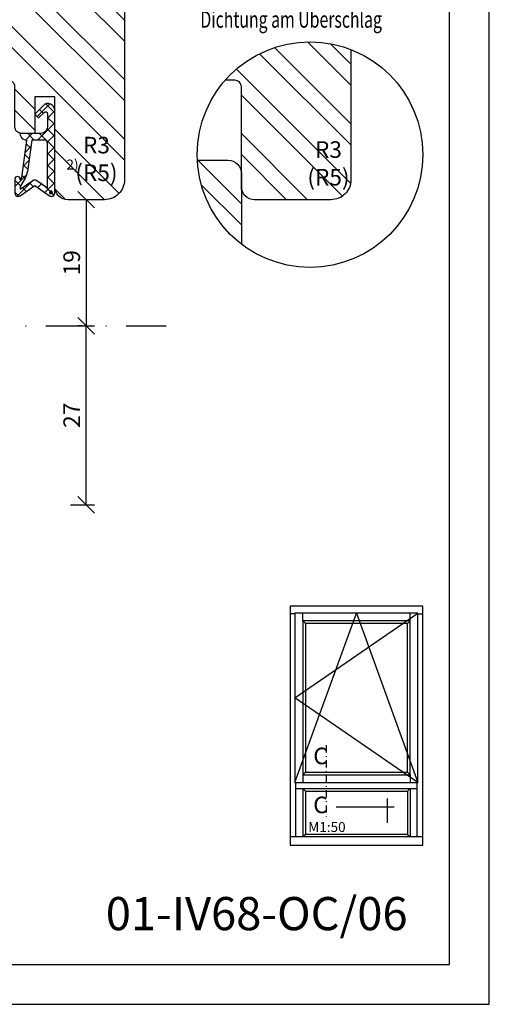
# Model space of a CAD drawing. Units: millimetres. Extents: x -11 to 949, y 14 to 1032.
# Drawn here: x 628 to 699, y 364 to 512 of the extents above; entities that cross this region are included whole.
import ezdxf

# ---------------------------------------------------------------- set-up
doc = ezdxf.new("R2010")
doc.units = ezdxf.units.MM
doc.header["$LTSCALE"] = 12
doc.linetypes.add('STRICHPUNKT', pattern=[1, 0.5, -0.25, 0, -0.25])
for name, color, linetype in [('Bemaßung', 1, 'Continuous'), ('Blendrahmen', 5, 'Continuous'), ('Dichtungen', 6, 'Continuous'), ('Flügelrahmen', 84, 'Continuous'), ('Schraffur', 251, 'Continuous')]:
    doc.layers.add(name, color=color, linetype=linetype)
doc.styles.add('RomanS', font='romans.shx', dxfattribs={"width": 0.7})
doc.dimstyles.new('IDEAL Holz', dxfattribs={"dimtxt": 2.5, "dimasz": 2.5, "dimexe": 1.25, "dimexo": 0.625, "dimtad": 1, "dimdec": 1, "dimtxsty": 'RomanS', "dimblk": 'OBLIQUE', "dimcen": 2.5, "dimadec": 0, "dimazin": 0, "dimtfac": 1, "dimtdec": 1, "dimtmove": 0, "dimatfit": 3, "dimldrblk": 'OBLIQUE', "dimfxl": 1, "dimarcsym": 0})

# ---------------------------------------------------------------- blocks, each defined once
blk = doc.blocks.new('I-Kämpfer_FIB unten')
for p, q in [((-23.26, 34.84), (-24, 34.84)), ((-23.26, 22.2), (-4.74, 34.96)), ((-23.26, 9.43), (-14, 34.96)), ((-22.1, 33.8), (-22.1, 34.96)), ((-14, 34.96), (-4.74, 9.43)), ((-5.9, 33.8), (-5.9, 34.96)), ((-4.74, 34.84), (-4, 34.84)), ((-22.1, 33.8), (-21.7, 33.4)), ((-5.9, 33.8), (-6.3, 33.4)), ((-4.74, 9.43), (-23.26, 22.2)), ((-4, 0), (-4, 18)), ((-21.7, 10.99), (-22.1, 10.59)), ((-22.1, 10.59), (-22.1, 9.43)), ((-6.3, 10.99), (-5.9, 10.59)), ((-5.9, 10.59), (-5.9, 9.43)), ((-23.14, 1.21), (-23.14, 9.43)), ((-4.86, 1.21), (-4.86, 9.43)), ((-23.14, 8.5), (-4.86, 8.5)), ((-22.1, 8.5), (-22.1, 1.21)), ((-22.1, 8.5), (-21.7, 8.1)), ((-21.7, 8.1), (-21.7, 1.61)), ((-21.7, 8.1), (-6.3, 8.1)), ((-5.9, 8.5), (-6.3, 8.1)), ((-6.3, 8.1), (-6.3, 1.61)), ((-5.9, 8.5), (-5.9, 1.21)), ((-9.4, 7.02), (-9.4, 3.35)), ((-17.04, 5.75), (-8.31, 5.75)), ((-21.7, 1.61), (-22.1, 1.21)), ((-6.3, 1.61), (-21.7, 1.61)), ((-6.3, 1.61), (-5.9, 1.21)), ((-4, 1.21), (-24, 1.21))]:
    blk.add_line(p, q)
for points in [[(-4, 36), (-24, 36), (-24, 0), (-4, 0)], [(-4.74, 34.96), (-23.26, 34.96), (-23.26, 9.43), (-4.74, 9.43)], [(-5.9, 33.8), (-22.1, 33.8), (-22.1, 10.59), (-5.9, 10.59)], [(-6.3, 33.4), (-21.7, 33.4), (-21.7, 10.99), (-6.3, 10.99)]]:
    blk.add_lwpolyline(points, close=True)
at = {"insert": (-21.27, 3.46), "char_height": 1.5, "width": 18.7405, "attachment_point": 1, "style": 'RomanS'}
blk.add_mtext('M1:50', dxfattribs=at)
blk = doc.blocks.new('_Oblique')
at = {"color": 0, "linetype": 'ByBlock', "lineweight": -2}
blk.add_line((-0.5, -0.5), (0.5, 0.5), dxfattribs=at)
blk = doc.blocks.new('*D25')
at = {"layer": 'Bemaßung', "color": 0, "lineweight": -2}
for p, q in [((637.37, 485.16), (636.74, 485.16)), ((637.99, 485.16), (637.99, 466.16)), ((635.62, 466.16), (639.24, 466.16))]:
    blk.add_line(p, q, dxfattribs=at)
at = {"layer": 'Defpoints', "color": 0}
for p in [(637.99, 485.16), (634.99, 466.16), (637.99, 466.16)]:
    blk.add_point(p, dxfattribs=at)
at = {"layer": 'Bemaßung', "color": 0, "lineweight": -2, "xscale": 2.5, "yscale": 2.5, "zscale": 2.5}
for p, rotation in [((637.99, 485.16), 90), ((637.99, 466.16), 270)]:
    blk.add_blockref('_Oblique', p, dxfattribs=dict(at, rotation=rotation))
at = {"layer": 'Bemaßung', "color": 0, "insert": (636.12, 475.66), "char_height": 2.5, "attachment_point": 5, "rotation": 90, "style": 'RomanS'}
blk.add_mtext('19', dxfattribs=at)
blk = doc.blocks.new('*D59')
at = {"layer": 'Bemaßung', "color": 0, "lineweight": -2}
for p, q in [((637.37, 466.16), (636.74, 466.16)), ((637.99, 439.16), (637.99, 466.16)), ((635.62, 439.16), (639.24, 439.16))]:
    blk.add_line(p, q, dxfattribs=at)
at = {"layer": 'Defpoints', "color": 0}
for p in [(637.99, 466.16), (637.99, 466.16), (634.99, 439.16)]:
    blk.add_point(p, dxfattribs=at)
at = {"layer": 'Bemaßung', "color": 0, "lineweight": -2, "xscale": 2.5, "yscale": 2.5, "zscale": 2.5}
for p, rotation in [((637.99, 466.16), 90), ((637.99, 439.16), 270)]:
    blk.add_blockref('_Oblique', p, dxfattribs=dict(at, rotation=rotation))
at = {"layer": 'Bemaßung', "color": 0, "insert": (636.12, 452.66), "char_height": 2.5, "attachment_point": 5, "rotation": 90, "style": 'RomanS'}
blk.add_mtext('27', dxfattribs=at)
blk = doc.blocks.new('D-Überschlag')
at = {"layer": 'Dichtungen'}
h = blk.add_hatch(dxfattribs=at)
h.set_pattern_fill('ANSI37', color=256, scale=0.4, style=0)
edge = h.paths.add_edge_path()
edge.add_ellipse((-5.5, 14.5), major_axis=(-0.354, -0.354), ratio=1, start_angle=190, end_angle=315)
edge.add_line((-6, 14.5), (-6, 12.4))
edge.add_ellipse((-5.6, 12.4), major_axis=(-0.283, -0.283), ratio=1, start_angle=315, end_angle=495)
edge.add_line((-5.2, 12.4), (-5.2, 12.5))
edge.add_line((-5.2, 12.5), (-5, 12.15))
edge.add_line((-5, 12.15), (-4.24, 6.5))
edge.add_ellipse((-4.24, 5.5), major_axis=(-0.707, -0.707), ratio=1, start_angle=225, end_angle=315)
edge.add_line((-5.24, 5.5), (-2.1, 5.5))
edge.add_ellipse((-2.1, 4.5), major_axis=(-0.707, -0.707), ratio=1, start_angle=135, end_angle=225, ccw=False)
edge.add_line((-1.1, 4.5), (-1.1, 2.54))
edge.add_ellipse((-1.4, 2.54), major_axis=(-0.212, -0.212), ratio=1, start_angle=0, end_angle=135, ccw=False)
edge.add_line((-1.61, 2.33), (-2.43, 3.15))
edge.add_line((-2.43, 3.15), (-3, 2.59))
edge.add_line((-3, 2.59), (-1.71, 1.29))
edge.add_ellipse((-1, 2), major_axis=(-0.707, -0.707), ratio=1, start_angle=360, end_angle=495)
edge.add_line((0, 2), (0, 14.5))
edge.add_ellipse((-0.5, 14.5), major_axis=(0.354, -0.354), ratio=1, start_angle=45, end_angle=170)
edge.add_line((-0.79, 14.91), (-3, 13.36))
edge.add_line((-3, 13.36), (-5.21, 14.91))
edge = h.paths.add_edge_path(flags=16)
edge.add_ellipse((-3, 12.99), major_axis=(0.354, -0.354), ratio=1, start_angle=-80, end_angle=-10)
edge.add_line((-2.71, 12.58), (-1.1, 13.71))
edge.add_line((-1.1, 13.71), (-1.1, 7))
edge.add_ellipse((-1.6, 7), major_axis=(-0.354, -0.354), ratio=1, start_angle=45, end_angle=135, ccw=False)
edge.add_line((-1.6, 6.5), (-3.44, 6.5))
edge.add_line((-3.44, 6.5), (-4.12, 11.23))
edge.add_ellipse((-8.76, 10.17), major_axis=(3.37, -3.37), ratio=1, start_angle=57.8732, end_angle=70.6418)
edge.add_line((-4.47, 12.23), (-5.2, 13.5))
edge.add_line((-5.2, 13.5), (-5.2, 13.92))
edge.add_line((-5.2, 13.92), (-3.29, 12.58))
edge = h.paths.add_edge_path(flags=16)
edge.add_ellipse((-0.58, 14.39), major_axis=(0.161, -0.161), ratio=1, start_angle=45, end_angle=225, ccw=False)
edge.add_ellipse((-0.58, 14.39), major_axis=(0.161, -0.161), ratio=1, start_angle=-135, end_angle=45, ccw=False)
h = blk.add_hatch(color=256, dxfattribs=at)
edge = h.paths.add_edge_path()
edge.add_arc((-0.58, 14.39), 0.227, 0, 360)
for points in [[(-1.1, 2.54), (-1.1, 4.5, 0.414214), (-2.1, 5.5), (-5.24, 5.5), (-5.24, 5.5, -0.414214), (-4.24, 6.5), (-5, 12.15), (-5.2, 12.5), (-5.2, 12.4, -1), (-6, 12.4), (-6, 14.5, -0.606815), (-5.21, 14.91), (-3, 13.36), (-0.79, 14.91, -0.606815), (0, 14.5), (0, 2, -0.668179), (-1.71, 1.29), (-3, 2.59), (-2.43, 3.15), (-1.61, 2.33, 0.668179)], [(-4.47, 12.23), (-5.2, 13.5), (-5.2, 13.92), (-3.29, 12.58, 0.315299), (-2.71, 12.58), (-1.1, 13.71), (-1.1, 7, -0.414214), (-1.6, 6.5), (-3.44, 6.5), (-4.12, 11.23, 0.055771)]]:
    blk.add_lwpolyline(points, format="xyb", close=True, dxfattribs=at)
blk.add_circle((-0.58, 14.39), 0.227, dxfattribs=at)

msp = doc.modelspace()

# ---------------------------------------------------------------- hatches: boundary and pattern name
at = {"layer": 'Schraffur'}
h = msp.add_hatch(dxfattribs=at)
h.set_pattern_fill('STEEL', color=84, scale=2, angle=90, style=0)
h.set_pattern_definition([(135, (-2000, 309.241), (-4.490128, -4.490128), []), (135, (-2003.175, 309.241), (-4.490128, -4.490128), [])])
edge = h.paths.add_edge_path()
edge.add_line((575.74, 529.16), (581.74, 529.16))
edge.add_line((581.74, 529.16), (581.74, 525.16))
edge.add_line((581.74, 525.16), (575.74, 525.16))
edge.add_line((575.74, 525.16), (575.74, 517.16))
edge.add_arc((577.74, 517.16), 2, 180, 270)
edge.add_line((577.74, 515.16), (586.54, 515.16))
edge.add_arc((586.54, 516.16), 1, 270, 360)
edge.add_line((587.54, 516.16), (587.54, 520.16))
edge.add_line((587.54, 520.16), (592.43, 520.16))
edge.add_arc((592.43, 519.16), 1, 15, 90, ccw=False)
edge.add_line((593.4, 519.42), (594.34, 515.91))
edge.add_arc((595.31, 516.16), 1, 195, 270)
edge.add_line((595.31, 515.16), (597.14, 515.16))
edge.add_line((597.14, 515.16), (597.14, 523.66))
edge.add_line((597.14, 523.66), (597.74, 523.66))
edge.add_line((597.74, 523.66), (597.74, 545.16))
edge.add_line((597.74, 545.16), (597.24, 545.16))
edge.add_line((597.24, 545.16), (595.74, 545.16))
edge.add_line((595.74, 545.16), (595.74, 558.66))
edge.add_line((595.74, 558.66), (595.24, 559.16))
edge.add_line((595.24, 559.16), (594.65, 559.16))
edge.add_arc((594.65, 562.16), 3, 195, 270, ccw=False)
edge.add_line((591.75, 561.39), (591.67, 561.68))
edge.add_arc((589.74, 561.16), 2, 15, 108.7132)
edge.add_line((589.1, 563.06), (589.06, 563.04))
edge.add_line((589.06, 563.04), (577.71, 558.92))
edge.add_arc((578.74, 556.1), 3, 110, 180)
edge.add_line((575.74, 556.1), (575.74, 529.16))
h.paths.add_polyline_path([(577.55, 557.58), (581.64, 557.58), (581.64, 553.83), (577.55, 553.83)], flags=24)
h.paths.add_polyline_path([(634.62, 491.59), (637.08, 491.59), (637.08, 488.87), (634.62, 488.87)], flags=24)
h.paths.add_polyline_path([(636.35, 495.26), (642.69, 495.26), (642.69, 486.04), (636.35, 486.04)], flags=24)
edge = h.paths.add_edge_path()
edge.add_arc((628.24, 496.16), 1, 180, 270)
edge.add_line((628.24, 495.16), (630.24, 495.16))
edge.add_line((630.24, 495.16), (630.24, 500.66))
edge.add_line((630.24, 500.66), (633.24, 500.66))
edge.add_line((633.24, 500.66), (633.24, 487.16))
edge.add_arc((635.24, 487.16), 2, 180, 270)
edge.add_line((635.24, 485.16), (640.74, 485.16))
edge.add_arc((640.74, 488.16), 3, 270, 360)
edge.add_line((643.74, 488.16), (643.74, 543.16))
edge.add_arc((641.74, 543.16), 2, 360, 368.1889)
edge.add_line((643.72, 543.45), (643.7, 543.57))
edge.add_arc((641.74, 543.16), 2, 11.8111, 90)
edge.add_line((641.74, 545.16), (635.74, 545.16))
edge.add_line((635.74, 545.16), (635.74, 541.16))
edge.add_line((635.74, 541.16), (631.74, 541.16))
edge.add_line((631.74, 541.16), (631.74, 545.16))
edge.add_line((631.74, 545.16), (629.74, 545.16))
edge.add_line((629.74, 545.16), (621.74, 545.16))
edge.add_line((621.74, 545.16), (621.74, 505.66))
edge.add_line((621.74, 505.66), (622.24, 505.66))
edge.add_line((622.24, 505.66), (622.24, 503.16))
edge.add_line((622.24, 503.16), (626.24, 503.16))
edge.add_arc((626.24, 502.16), 1, 0, 90, ccw=False)
edge.add_line((627.24, 502.16), (627.24, 496.16))
h = msp.add_hatch(dxfattribs=at)
h.set_pattern_fill('STEEL', color=84, scale=2, angle=90, style=0)
h.set_pattern_definition([(135, (-208.316, 152.46), (-4.49013, -4.49013), []), (135, (-211.491, 152.46), (-4.49013, -4.49013), [])])
h.paths.add_polyline_path([(677.85, 507.81, 0.315469), (658.9, 503.16), (661.35, 503.16), (661.35, 496.16), (661.35, 487.16, 0.414214), (663.35, 485.16), (669.35, 485.16), (674.85, 485.16, 0.414214), (677.85, 488.16)])
h.paths.add_polyline_path([(671.31, 494.98), (677.64, 494.98), (677.64, 485.75), (671.31, 485.75)], flags=24)
h = msp.add_hatch(dxfattribs=at)
h.set_pattern_fill('STEEL', color=5, scale=2, style=0)
h.set_pattern_definition([(315, (488.096, 729.6286), (-4.49013, -4.49013), []), (315, (488.096, 726.4536), (-4.49013, -4.49013), [])])
h.paths.add_polyline_path([(661.35, 478.47, -0.220191), (654.72, 491.11), (659.35, 491.11, -0.414214), (661.35, 489.11)])

# ---------------------------------------------------------------- linework, layer by layer
at = {"linetype": 'STRICHPUNKT'}
msp.add_line((547.22, 466.16), (650.37, 466.16), dxfattribs=at)
at = {"linetype": 'STRICHPUNKT', "ltscale": 0.1804}
msp.add_line((674.12, 402.91), (674.12, 392.18), dxfattribs=at)
msp.add_lwpolyline([(488.69, 363.86), (698.69, 363.86), (698.69, 660.86), (488.69, 660.86)], close=True)
msp.add_circle((671.69, 491.96), 17)
at = {"layer": 'Blendrahmen'}
msp.add_lwpolyline([(654.72, 491.11), (659.35, 491.11, -0.414214), (661.35, 489.11), (661.35, 478.47)], format="xyb", dxfattribs=at)
at = {"layer": 'Flügelrahmen'}
for points in [[(643.74, 536.15), (643.74, 507.86), (643.74, 488.16, -0.414214), (640.74, 485.16), (635.24, 485.16, -0.414214), (633.24, 487.16), (633.24, 500.66), (630.24, 500.66), (630.24, 495.16), (628.24, 495.16, -0.414214), (627.24, 496.16), (627.24, 496.16), (627.24, 502.16, 0.414214), (626.24, 503.16), (624.75, 503.16), (622.24, 503.16), (622.24, 505.66), (620.24, 505.66), (620.24, 515.16)], [(677.85, 507.81), (677.85, 488.16, -0.414214), (674.85, 485.16), (669.35, 485.16), (663.35, 485.16, -0.414214), (661.35, 487.16), (661.35, 496.16), (661.35, 496.16), (661.35, 502.16, 0.414214), (660.35, 503.16), (658.9, 503.16)]]:
    msp.add_lwpolyline(points, format="xyb", dxfattribs=at)
at = {"layer": 'Schraffur'}
msp.add_lwpolyline([(494.69, 369.86), (692.69, 369.86), (692.69, 654.86), (494.69, 654.86)], close=True, dxfattribs=at)

# ---------------------------------------------------------------- block references
at = {"xscale": -1, "rotation": 180}
msp.add_blockref('D-Überschlag', (633.24, 500.66), dxfattribs=at)
msp.add_blockref('I-Kämpfer_FIB unten', (692.69, 387.87))

# ---------------------------------------------------------------- texts
at = {"style": 'RomanS', "width": 0.7}
msp.add_text('Dichtung am Überschlag', height=2.5, dxfattribs=at).set_placement((655.18, 511.09))
at = {"insert": (640.93, 380.03), "char_height": 5, "width": 44.5683, "attachment_point": 1}
msp.add_mtext('{\\fArial|b0|i0|c0|p34;01-IV68-OC/06}', dxfattribs=at)
at = {"layer": 'Bemaßung', "char_height": 2.5, "style": 'RomanS'}
for insert, width, attachment_point in [((639.52, 494.64), 5.7626, 2), ((674.47, 486.52), 4.5433, 8)]:
    msp.add_mtext('R3\\P(R5)', dxfattribs=dict(at, insert=insert, width=width, attachment_point=attachment_point))
at = {"layer": 'Bemaßung', "insert": (635, 491.21), "char_height": 1.5, "width": 3.3759, "attachment_point": 1}
msp.add_mtext('{\\fArial|b1|i0|c0|p34;2)}', dxfattribs=at)
at = {"layer": 'Schraffur', "char_height": 2.5, "width": 1.8418, "attachment_point": 1, "style": 'RomanS'}
for insert in [(672.18, 402.55), (672.18, 395.17)]:
    msp.add_mtext('C', dxfattribs=dict(at, insert=insert))

# ---------------------------------------------------------------- dimensions: what is measured, and where the dimension line sits
at = {"layer": 'Bemaßung'}
for p1, p2, picture, middle in [((637.99, 485.16), (634.99, 466.16), '*D25', (636.12, 475.66)), ((634.99, 439.16), (637.99, 466.16), '*D59', (636.12, 452.66))]:
    dim = msp.add_linear_dim(base=(637.99, 466.16), p1=p1, p2=p2, angle=90, dimstyle='IDEAL Holz', dxfattribs=at)
    dim.commit()
    dim.dimension.update_dxf_attribs({"geometry": picture, "text_midpoint": middle})

doc.saveas('drawing.dxf')
